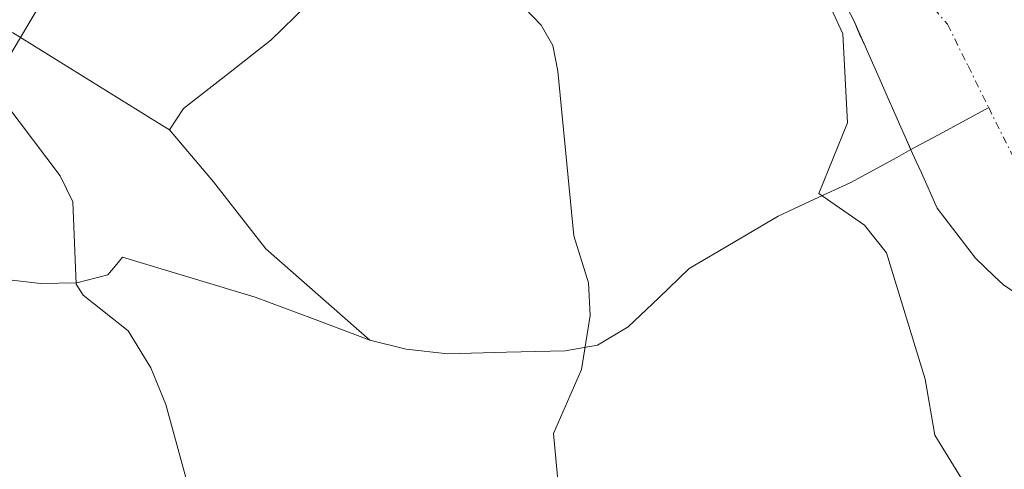
# Model space of a CAD drawing. Units: metres. Extents: x 651080 to 654527, y 4762486 to 4764868.
# Drawn here: x 651161 to 651228, y 4764375 to 4764406 of the extents above; entities that cross this region are included whole.
import ezdxf

# ---------------------------------------------------------------- set-up
doc = ezdxf.new("R2010")
doc.units = ezdxf.units.M
doc.header["$MEASUREMENT"] = 0
doc.linetypes.add('TRAZO_Y_PUNTO', pattern=[1, 0.5, -0.25, 0, -0.25])
for name, color, linetype, lineweight in [('Corriente natural Cxs', 5, 'Continuous', 13), ('Corriente natural eje', 5, 'TRAZO_Y_PUNTO', 0), ('Corriente natural lineal', 142, 'Continuous', 13), ('Corriente natural superficial', 5, 'Continuous', 13), ('Curva de nivel normal', 36, 'Continuous', 0), ('Pastizal CxS', 92, 'Continuous', 0), ('Suelo desnudo CxS', 43, 'Continuous', 0)]:
    doc.layers.add(name, color=color, linetype=linetype, lineweight=lineweight)

# ---------------------------------------------------------------- blocks, each defined once
blk = doc.blocks.new('*U150')
at = {"layer": 'Pastizal CxS', "color": 92, "linetype": 'Continuous', "lineweight": 0}
blk.add_polyline3d([(651216.9301, 4764406.3801, 828.3577), (651217.3801, 4764405.5101, 828.0274), (651217.7601, 4764404.6401, 827.9569), (651218.1501, 4764403.7801, 827.9697), (651218.5301, 4764402.9101, 827.9773), (651218.9201, 4764402.0501, 828.0127), (651219.3001, 4764401.1801, 828.0661), (651219.6801, 4764400.3201, 828.1003), (651220.0701, 4764399.4601, 828.115), (651220.4501, 4764398.5901, 828.1134), (651220.8401, 4764397.7201, 828.0916), (651221.2201, 4764396.8601, 828.1323), (651221.5701, 4764396.0701, 828.1717), (651221.9201, 4764395.2901, 828.1867), (651222.2801, 4764394.5001, 828.1769), (651222.6301, 4764393.7201, 828.1736), (651222.9801, 4764392.9301, 828.2009), (651223.5001, 4764392.2501, 828.1756), (651224.0201, 4764391.5801, 828.1462), (651224.5301, 4764390.9001, 828.1195), (651225.0501, 4764390.2301, 828.0901), (651225.5701, 4764389.5501, 828.0615), (651226.2001, 4764388.9501, 828.0069), (651226.8401, 4764388.3501, 827.9505), (651227.4701, 4764387.7501, 827.8958), (651228.1501, 4764387.2801, 827.8194)], dxfattribs=at)
blk = doc.blocks.new('*U155')
at = {"layer": 'Pastizal CxS', "color": 92, "linetype": 'Continuous', "lineweight": 0}
blk.add_polyline3d([(651216.9301, 4764406.3801, 828.3577), (651217.3801, 4764405.5101, 828.0274), (651217.7601, 4764404.6401, 827.9569), (651218.1501, 4764403.7801, 827.9697), (651218.5301, 4764402.9101, 827.9773), (651218.9201, 4764402.0501, 828.0127), (651219.3001, 4764401.1801, 828.0661), (651219.6801, 4764400.3201, 828.1003), (651220.0701, 4764399.4601, 828.115), (651220.4501, 4764398.5901, 828.1134), (651220.8401, 4764397.7201, 828.0916), (651221.2201, 4764396.8601, 828.1323), (651221.5701, 4764396.0701, 828.1717), (651221.9201, 4764395.2901, 828.1867), (651222.2801, 4764394.5001, 828.1769), (651222.6301, 4764393.7201, 828.1736), (651222.9801, 4764392.9301, 828.2009), (651223.5001, 4764392.2501, 828.1756), (651224.0201, 4764391.5801, 828.1462), (651224.5301, 4764390.9001, 828.1195), (651225.0501, 4764390.2301, 828.0901), (651225.5701, 4764389.5501, 828.0615), (651226.2001, 4764388.9501, 828.0069), (651226.8401, 4764388.3501, 827.9505), (651227.4701, 4764387.7501, 827.8958), (651228.1501, 4764387.2801, 827.8194)], dxfattribs=at)
blk = doc.blocks.new('*U157')
at = {"layer": 'Suelo desnudo CxS', "color": 43, "linetype": 'Continuous', "lineweight": 0}
blk.add_polyline3d([(651216.9301, 4764406.3801, 828.3577), (651217.3801, 4764405.5101, 828.0274), (651217.7601, 4764404.6401, 827.9569), (651218.1501, 4764403.7801, 827.9697), (651218.5301, 4764402.9101, 827.9773), (651218.9201, 4764402.0501, 828.0127), (651219.3001, 4764401.1801, 828.0661), (651219.6801, 4764400.3201, 828.1003), (651220.0701, 4764399.4601, 828.115), (651220.4501, 4764398.5901, 828.1134), (651220.8401, 4764397.7201, 828.0916), (651221.2201, 4764396.8601, 828.1323), (651221.5701, 4764396.0701, 828.1717), (651221.9201, 4764395.2901, 828.1867), (651222.2801, 4764394.5001, 828.1769), (651222.6301, 4764393.7201, 828.1736), (651222.9801, 4764392.9301, 828.2009), (651223.5001, 4764392.2501, 828.1756), (651224.0201, 4764391.5801, 828.1462), (651224.5301, 4764390.9001, 828.1195), (651225.0501, 4764390.2301, 828.0901), (651225.5701, 4764389.5501, 828.0615), (651226.2001, 4764388.9501, 828.0069), (651226.8401, 4764388.3501, 827.9505), (651227.4701, 4764387.7501, 827.8958), (651228.1501, 4764387.2801, 827.8194)], dxfattribs=at)
blk = doc.blocks.new('*U183')
at = {"layer": 'Curva de nivel normal', "color": 36, "linetype": 'Continuous', "lineweight": 0}
blk.add_polyline3d([(651197.75, 4764370.98, 835), (651197.1, 4764377.75, 835), (651198.99, 4764382.05, 835), (651199.59, 4764385.68, 835), (651199.47, 4764387.88, 835), (651198.49, 4764391.06, 835), (651197.4, 4764402.14, 835), (651197.07, 4764403.88, 835), (651196.28, 4764405.25, 835), (651192.35, 4764409.36, 835), (651190.11, 4764410.35, 835), (651185.49, 4764409.92, 835), (651184.39, 4764410.27, 835), (651183.84, 4764410.91, 835), (651183.05, 4764415.06, 835), (651186.16, 4764428.03, 835), (651187.28, 4764431, 835), (651190.87, 4764436.09, 835), (651191.17, 4764437.23, 835), (651190.83, 4764438.78, 835), (651188.41, 4764444.81, 835), (651186.67, 4764454.19, 835), (651183.82, 4764459.33, 835), (651180.41, 4764463.94, 835)], dxfattribs=at)
blk = doc.blocks.new('*U196')
at = {"layer": 'Curva de nivel normal', "color": 36, "linetype": 'Continuous', "lineweight": 0}
for points in [[(651157.16, 4764334.65, 840), (651161.68, 4764343.63, 840), (651167.36, 4764351.68, 840), (651171.48, 4764362.04, 840), (651173.02, 4764367.8, 840), (651172.83, 4764372.89, 840), (651170.97, 4764379.69, 840), (651169.94, 4764382.17, 840), (651168.43, 4764384.66, 840), (651165.39, 4764387.07, 840), (651164.92, 4764387.81, 840), (651164.7, 4764393.34, 840), (651163.83, 4764395.09, 840), (651160.18, 4764399.94, 840)], [(651160.02, 4764402.49, 840), (651162.38, 4764406.47, 840), (651164.78, 4764409.02, 840), (651166.94, 4764411.93, 840), (651169.05, 4764415.69, 840), (651170.15, 4764418.43, 840), (651171.24, 4764423.18, 840), (651173.72, 4764444.34, 840), (651173.13, 4764452.14, 840), (651169.41, 4764467.82, 840)]]:
    blk.add_polyline3d(points, dxfattribs=at)
blk = doc.blocks.new('*U199')
at = {"layer": 'Curva de nivel normal', "color": 36, "linetype": 'Continuous', "lineweight": 0}
blk.add_polyline3d([(651186.46, 4764463.14, 830), (651188.89, 4764458.52, 830), (651191.85, 4764450.32, 830), (651193.58, 4764447.37, 830), (651194.7, 4764443.9, 830), (651198.6, 4764435.48, 830), (651199.17, 4764432.82, 830), (651198.76, 4764427.03, 830), (651199.11, 4764425.28, 830), (651200.01, 4764424.27, 830), (651203.59, 4764422.79, 830), (651206.22, 4764420.69, 830), (651215.04, 4764408.11, 830), (651216.62, 4764404.67, 830), (651216.93, 4764398.68, 830), (651215, 4764393.91, 830), (651218.08, 4764391.77, 830), (651219.58, 4764389.9, 830), (651222.17, 4764381.39, 830), (651222.82, 4764377.63, 830), (651224.81, 4764374.41, 830)], dxfattribs=at)

msp = doc.modelspace()

# ---------------------------------------------------------------- linework, layer by layer
at = {"layer": 'Corriente natural Cxs', "color": 5, "linetype": 'Continuous', "lineweight": 13}
msp.add_polyline3d([(651228.15, 4764387.28, 827.8), (651227.47, 4764387.75, 827.834), (651226.84, 4764388.35, 827.845), (651226.2, 4764388.95, 827.911), (651225.57, 4764389.55, 828.001), (651225.05, 4764390.23, 828.053), (651224.53, 4764390.9, 828.094), (651224.02, 4764391.58, 828.12), (651223.5, 4764392.25, 828.135), (651222.98, 4764392.93, 828.138), (651222.63, 4764393.72, 828.108), (651222.28, 4764394.5, 828.098), (651221.92, 4764395.29, 828.079), (651221.57, 4764396.07, 828.05), (651221.22, 4764396.86, 828.11), (651220.84, 4764397.72, 828.222), (651220.45, 4764398.59, 828.368), (651220.07, 4764399.46, 828.575), (651219.68, 4764400.32, 828.806), (651219.3, 4764401.18, 829.051), (651218.92, 4764402.05, 829.316), (651218.53, 4764402.91, 829.605), (651218.15, 4764403.78, 829.777), (651217.76, 4764404.64, 829.641), (651217.38, 4764405.51, 829.422), (651216.93, 4764406.38, 829.15)], dxfattribs=at)
at = {"layer": 'Corriente natural eje', "color": 5, "linetype": 'TRAZO_Y_PUNTO', "lineweight": 0}
for points in [[(651208.315, 4764430.133, 828.102), (651209.25, 4764428.83, 828.032), (651211.208, 4764425.22, 827.903), (651213.166, 4764421.61, 827.948), (651215.124, 4764418, 827.857), (651217.082, 4764414.39, 827.793), (651219.04, 4764410.78, 827.869), (651221.36, 4764408.045, 827.823), (651223.68, 4764405.31, 827.826), (651225.071, 4764402.509, 827.772), (651226.462, 4764399.708, 827.741)], [(651208.315, 4764430.133, 828.102), (651209.25, 4764428.83, 828.032), (651211.208, 4764425.22, 827.903), (651213.166, 4764421.61, 827.948), (651215.124, 4764418, 827.857), (651217.082, 4764414.39, 827.793), (651219.04, 4764410.78, 827.869), (651221.36, 4764408.045, 827.823), (651223.68, 4764405.31, 827.826), (651225.071, 4764402.509, 827.772), (651226.462, 4764399.708, 827.741)], [(651226.462, 4764399.708, 827.741), (651227.985, 4764396.642, 827.693), (651229.508, 4764393.576, 827.591), (651231.03, 4764390.51, 827.408), (651231.292, 4764390.176, 827.369)], [(651226.462, 4764399.708, 827.741), (651227.985, 4764396.642, 827.693), (651229.508, 4764393.576, 827.591), (651231.03, 4764390.51, 827.408), (651231.292, 4764390.176, 827.369)]]:
    msp.add_polyline3d(points, dxfattribs=at)
at = {"layer": 'Corriente natural lineal', "color": 142, "linetype": 'Continuous', "lineweight": 13}
for points in [[(651205.04, 4764429.395, 828.392), (651204.803, 4764429.342, 828.413), (651201.29, 4764428.55, 828.972), (651198.61, 4764426, 830.605), (651197.04, 4764424.27, 831.429), (651195.59, 4764422.18, 832.303), (651195, 4764420.13, 832.938), (651193.96, 4764418.02, 833.44), (651192.45, 4764415.71, 833.723), (651190.75, 4764413.86, 833.969), (651186.87, 4764410.74, 834.879), (651182.86, 4764408.9, 835.334), (651180.455, 4764406.57, 836.051), (651178.05, 4764404.24, 836.501), (651175.105, 4764401.935, 837.098), (651172.16, 4764399.63, 837.555), (651171.2, 4764398.2, 837.601)], [(651205.04, 4764429.395, 828.392), (651204.803, 4764429.342, 828.413), (651201.29, 4764428.55, 828.972), (651198.61, 4764426, 830.605), (651197.04, 4764424.27, 831.429), (651195.59, 4764422.18, 832.303), (651195, 4764420.13, 832.938), (651193.96, 4764418.02, 833.44), (651192.45, 4764415.71, 833.723), (651190.75, 4764413.86, 833.969), (651186.87, 4764410.74, 834.879), (651182.86, 4764408.9, 835.334), (651180.455, 4764406.57, 836.051), (651178.05, 4764404.24, 836.501), (651175.105, 4764401.935, 837.098), (651172.16, 4764399.63, 837.555), (651171.2, 4764398.2, 837.601)], [(651160.62, 4764404.75, 840.327), (651163.877, 4764402.733, 839.182), (651167.133, 4764400.717, 838.268), (651170.39, 4764398.7, 837.685), (651171.2, 4764398.2, 837.601)], [(651160.62, 4764404.75, 840.327), (651163.877, 4764402.733, 839.182), (651167.133, 4764400.717, 838.268), (651170.39, 4764398.7, 837.685), (651171.2, 4764398.2, 837.601)], [(651221.219, 4764396.863, 828.309), (651223.362, 4764398.025, 827.844), (651226.462, 4764399.708, 827.741)], [(651221.219, 4764396.863, 828.309), (651223.362, 4764398.025, 827.844), (651226.462, 4764399.708, 827.741)], [(651171.2, 4764398.2, 837.601), (651174.18, 4764394.7, 838.134), (651175.94, 4764392.44, 838.14), (651177.7, 4764390.18, 837.762), (651181.21, 4764387.105, 837.433), (651184.72, 4764384.03, 836.933)], [(651171.2, 4764398.2, 837.601), (651174.18, 4764394.7, 838.134), (651175.94, 4764392.44, 838.14), (651177.7, 4764390.18, 837.762), (651181.21, 4764387.105, 837.433), (651184.72, 4764384.03, 836.933)], [(651184.72, 4764384.03, 836.933), (651187.17, 4764383.43, 836.615), (651189.99, 4764383.11, 836.273), (651193.94, 4764383.21, 835.703), (651197.89, 4764383.31, 835.087), (651200.07, 4764383.69, 834.77), (651202.15, 4764384.92, 834.452), (651204.205, 4764386.885, 833.958), (651206.26, 4764388.85, 833.229), (651209.26, 4764390.615, 832.526), (651212.26, 4764392.38, 831.175), (651214.71, 4764393.52, 830.12), (651217.16, 4764394.66, 829.585), (651220.261, 4764396.343, 828.518), (651221.219, 4764396.863, 828.309)], [(651184.72, 4764384.03, 836.933), (651187.17, 4764383.43, 836.615), (651189.99, 4764383.11, 836.273), (651193.94, 4764383.21, 835.703), (651197.89, 4764383.31, 835.087), (651200.07, 4764383.69, 834.77), (651202.15, 4764384.92, 834.452), (651204.205, 4764386.885, 833.958), (651206.26, 4764388.85, 833.229), (651209.26, 4764390.615, 832.526), (651212.26, 4764392.38, 831.175), (651214.71, 4764393.52, 830.12), (651217.16, 4764394.66, 829.585), (651220.261, 4764396.343, 828.518), (651221.219, 4764396.863, 828.309)], [(651184.72, 4764384.03, 836.933), (651180.855, 4764385.48, 837.461), (651176.99, 4764386.93, 837.802), (651172.52, 4764388.27, 838.242), (651168.05, 4764389.61, 838.842), (651167.55, 4764389.02, 838.916), (651167.05, 4764388.42, 839.012), (651164.97, 4764387.88, 839.774), (651162.51, 4764387.84, 840.635), (651158.84, 4764388.28, 841.304)], [(651184.72, 4764384.03, 836.933), (651180.855, 4764385.48, 837.461), (651176.99, 4764386.93, 837.802), (651172.52, 4764388.27, 838.242), (651168.05, 4764389.61, 838.842), (651167.55, 4764389.02, 838.916), (651167.05, 4764388.42, 839.012), (651164.97, 4764387.88, 839.774), (651162.51, 4764387.84, 840.635), (651158.84, 4764388.28, 841.304)]]:
    msp.add_polyline3d(points, dxfattribs=at)
at = {"layer": 'Corriente natural superficial', "color": 5, "linetype": 'Continuous', "lineweight": 13}
for points in [[(651221.219, 4764396.863, 828.111), (651220.84, 4764397.72, 828.222), (651220.45, 4764398.59, 828.368), (651220.07, 4764399.46, 828.575), (651219.68, 4764400.32, 828.806), (651219.3, 4764401.18, 829.051), (651218.92, 4764402.05, 829.316), (651218.53, 4764402.91, 829.605), (651218.15, 4764403.78, 829.777), (651217.76, 4764404.64, 829.641), (651217.38, 4764405.51, 829.422), (651216.93, 4764406.38, 829.15), (651216.49, 4764407.25, 828.794), (651216.04, 4764408.12, 828.726), (651215.59, 4764408.99, 828.875), (651215.14, 4764409.86, 829.065), (651212.456, 4764413.377, 828.991), (651209.772, 4764416.894, 829.408), (651207.708, 4764421.339, 829.084), (651206.949, 4764424.305, 828.234), (651206.19, 4764427.27, 828.25), (651205.75, 4764428.14, 828.285), (651205.3, 4764429.01, 828.332), (651205.04, 4764429.395, 828.378)], [(651221.219, 4764396.863, 828.111), (651220.84, 4764397.72, 828.222), (651220.45, 4764398.59, 828.368), (651220.07, 4764399.46, 828.575), (651219.68, 4764400.32, 828.806), (651219.3, 4764401.18, 829.051), (651218.92, 4764402.05, 829.316), (651218.53, 4764402.91, 829.605), (651218.15, 4764403.78, 829.777), (651217.76, 4764404.64, 829.641), (651217.38, 4764405.51, 829.422), (651216.93, 4764406.38, 829.15), (651216.49, 4764407.25, 828.794), (651216.04, 4764408.12, 828.726), (651215.59, 4764408.99, 828.875), (651215.14, 4764409.86, 829.065), (651212.456, 4764413.377, 828.991), (651209.772, 4764416.894, 829.408), (651207.708, 4764421.339, 829.084), (651206.949, 4764424.305, 828.234), (651206.19, 4764427.27, 828.25), (651205.75, 4764428.14, 828.285), (651205.3, 4764429.01, 828.332), (651205.04, 4764429.395, 828.378)], [(651228.15, 4764387.28, 827.8), (651227.47, 4764387.75, 827.834), (651226.84, 4764388.35, 827.845), (651226.2, 4764388.95, 827.911), (651225.57, 4764389.55, 828.001), (651225.05, 4764390.23, 828.053), (651224.53, 4764390.9, 828.094), (651224.02, 4764391.58, 828.12), (651223.5, 4764392.25, 828.135), (651222.98, 4764392.93, 828.138), (651222.63, 4764393.72, 828.108), (651222.28, 4764394.5, 828.098), (651221.92, 4764395.29, 828.079), (651221.57, 4764396.07, 828.05), (651221.22, 4764396.86, 828.11), (651221.219, 4764396.863, 828.111)], [(651228.15, 4764387.28, 827.8), (651227.47, 4764387.75, 827.834), (651226.84, 4764388.35, 827.845), (651226.2, 4764388.95, 827.911), (651225.57, 4764389.55, 828.001), (651225.05, 4764390.23, 828.053), (651224.53, 4764390.9, 828.094), (651224.02, 4764391.58, 828.12), (651223.5, 4764392.25, 828.135), (651222.98, 4764392.93, 828.138), (651222.63, 4764393.72, 828.108), (651222.28, 4764394.5, 828.098), (651221.92, 4764395.29, 828.079), (651221.57, 4764396.07, 828.05), (651221.22, 4764396.86, 828.11), (651221.219, 4764396.863, 828.111)]]:
    msp.add_polyline3d(points, dxfattribs=at)
at = {"layer": 'Suelo desnudo CxS', "color": 43, "linetype": 'Continuous', "lineweight": 0}
msp.add_polyline3d([(651228.15, 4764387.28, 827.819), (651227.47, 4764387.75, 827.896), (651226.84, 4764388.35, 827.951), (651226.2, 4764388.95, 828.007), (651225.57, 4764389.55, 828.062), (651225.05, 4764390.23, 828.09), (651224.53, 4764390.9, 828.119), (651224.02, 4764391.58, 828.146), (651223.5, 4764392.25, 828.176), (651222.98, 4764392.93, 828.201), (651222.63, 4764393.72, 828.174), (651222.28, 4764394.5, 828.177), (651221.92, 4764395.29, 828.187), (651221.57, 4764396.07, 828.172), (651221.22, 4764396.86, 828.132), (651220.84, 4764397.72, 828.092), (651220.45, 4764398.59, 828.113), (651220.07, 4764399.46, 828.115), (651219.68, 4764400.32, 828.1), (651219.3, 4764401.18, 828.066), (651218.92, 4764402.05, 828.013), (651218.53, 4764402.91, 827.977), (651218.15, 4764403.78, 827.97), (651217.76, 4764404.64, 827.957), (651217.38, 4764405.51, 828.027), (651216.93, 4764406.38, 828.358)], dxfattribs=at)

# ---------------------------------------------------------------- block references
at = {"layer": 'Curva de nivel normal', "color": 36, "linetype": 'Continuous', "lineweight": 0}
for name in ['*U196', '*U183', '*U199']:
    msp.add_blockref(name, (0, 0), dxfattribs=at)
at = {"layer": 'Pastizal CxS', "color": 92, "linetype": 'Continuous', "lineweight": 0}
for name in ['*U150', '*U155']:
    msp.add_blockref(name, (0, 0), dxfattribs=at)
at = {"layer": 'Suelo desnudo CxS', "color": 43, "linetype": 'Continuous', "lineweight": 0}
msp.add_blockref('*U157', (0, 0), dxfattribs=at)

doc.saveas('drawing.dxf')
